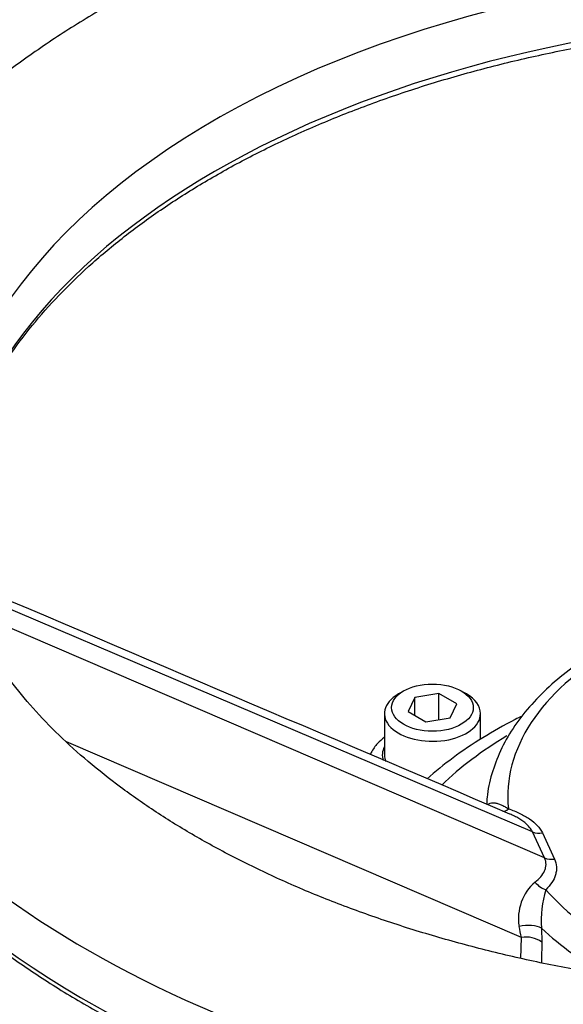
# Paper-space layout 'Sheet1' of a CAD drawing. Units: millimetres. Extents: x 0 to 210, y 0 to 297.
# Drawn here: x 163 to 170, y 263 to 274 of the extents above; entities that cross this region are included whole.
import ezdxf

# ---------------------------------------------------------------- set-up
doc = ezdxf.new("R2010")
doc.units = ezdxf.units.MM
doc.layers.add('DV12_Default', color=7, linetype='Continuous')
doc.layers.add('TSH-1', color=7, linetype='Continuous')

# ---------------------------------------------------------------- blocks, each defined once
blk = doc.blocks.new('SE11')
at = {"layer": 'DV12_Default', "color": 7, "linetype": 'Continuous'}
for p, q in [((169.296, 265.14), (162.646, 267.974)), ((169.434, 264.841), (162.77, 267.706)), ((167.816, 266.758), (167.757, 266.724)), ((168.537, 266.724), (168.478, 266.758)), ((167.943, 266.685), (167.868, 266.524)), ((168.222, 266.728), (167.943, 266.685)), ((167.943, 266.481), (167.943, 266.685)), ((168.222, 266.429), (168.222, 266.728)), ((168.426, 266.61), (168.222, 266.728)), ((167.868, 266.524), (168.072, 266.406)), ((168.351, 266.449), (168.426, 266.61)), ((167.595, 266.499), (167.595, 266.023)), ((168.072, 266.406), (168.351, 266.449)), ((168.699, 266.203), (168.699, 266.499)), ((169.169, 263.926), (163.94, 266.175)), ((169.434, 264.841), (169.296, 265.14)), ((169.41, 265.127), (169.549, 264.828)), ((169.399, 264.035), (169.404, 263.874)), ((169.164, 263.687), (169.169, 263.926))]:
    blk.add_line(p, q, dxfattribs=at)
for centre, radius, start, end in [((169.375, 265.335), 0.211, 248.0203, 279.5993), ((169.513, 265.036), 0.211, 248.0203, 279.5993), ((169.693, 264.144), 0.558, 131.1815, 189.3149), ((170.615, 264.114), 1.218, 162.766, 183.7537), ((167.515, 263.653), 1.676, 9.3747, 13.8197), ((169.224, 263.623), 0.308, 54.3505, 100.4191)]:
    blk.add_arc(centre, radius, start, end, dxfattribs=at)
for centre, major_axis, ratio, start_param, end_param in [((173.155, 268.978), (10.625, 0), 0.57735, 1.417293, 3.167045), ((173.155, 268.408), (10.601, 0), 0.57735, 1.433192, 2.919321), ((173.155, 268.978), (-12.707, 0), 0.57735, 0, 3.168007), ((173.155, 265.546), (4.143, 0), 0.57735, 1.511482, 3.200907), ((173.155, 268.408), (-12.732, 0), 0.57735, 0.203255, 2.928615), ((168.147, 266.499), (0.552, 0), 0.57735, 2.356194, 6.283185), ((168.147, 266.499), (0.552, 0), 0.57735, 0, 0.785398), ((172.852, 264.092), (-5.356, 0), 0.57735, -0.768893, -0.538481), ((168.147, 266.023), (0.576, 0), 0.57735, 2.852666, 3.331552), ((168.147, 266.023), (-0.552, 0), 0.57735, 0, 0.240195), ((169.02, 265.575), (0.067, 0.197), 0.414463, 3.167213, 3.828831), ((169.451, 264.645), (0.149, -0.146), 0.710677, 4.554669, 5.320619), ((173.155, 265.546), (-4.143, 0), 0.57735, 0.464285, 1.227854), ((169.221, 263.978), (0.208, 0.016), 0.416568, 0.509189, 1.926977), ((173.155, 265.349), (4.392, 0), 0.57735, 3.686568, 3.971449)]:
    blk.add_ellipse(centre, major_axis=major_axis, ratio=ratio, start_param=start_param, end_param=end_param, dxfattribs=at)
blk.add_ellipse((168.147, 266.567), major_axis=(-0.469, 0), ratio=0.57735, dxfattribs=at)
for points, knots in [([(185.853, 269.174), (185.85, 269.264), (185.842, 269.485), (185.781, 269.884), (185.673, 270.338), (185.521, 270.79), (185.327, 271.235), (185.09, 271.672), (184.812, 272.1), (184.492, 272.517), (184.132, 272.922), (183.732, 273.313), (183.295, 273.688), (182.821, 274.046), (182.313, 274.386), (181.774, 274.705), (181.205, 275.004), (180.609, 275.281), (179.987, 275.535), (179.343, 275.766), (178.678, 275.974), (177.995, 276.157), (177.296, 276.315), (176.584, 276.448), (175.86, 276.556), (175.127, 276.638), (174.388, 276.694), (173.645, 276.724), (172.9, 276.728), (172.156, 276.706), (171.416, 276.658), (170.681, 276.584), (169.954, 276.485), (169.238, 276.36), (168.535, 276.209), (167.847, 276.034), (167.176, 275.834), (166.525, 275.611), (165.896, 275.364), (165.291, 275.094), (164.712, 274.801), (164.161, 274.487), (163.64, 274.151), (163.153, 273.796), (162.699, 273.421), (162.283, 273.029), (161.905, 272.62), (161.568, 272.196), (161.274, 271.76), (161.023, 271.313), (160.817, 270.859), (160.655, 270.397), (160.54, 269.936), (160.472, 269.513), (160.462, 269.272), (160.457, 269.16)], [0, 0, 0, 0, 0.009561, 0.02761, 0.045698, 0.063881, 0.082204, 0.100699, 0.119383, 0.138257, 0.157305, 0.176502, 0.195816, 0.215216, 0.23467, 0.254154, 0.273648, 0.293135, 0.312607, 0.33206, 0.351493, 0.370904, 0.390295, 0.409668, 0.429027, 0.448372, 0.467709, 0.487039, 0.506367, 0.525696, 0.545028, 0.564366, 0.583714, 0.603076, 0.622455, 0.641853, 0.661274, 0.680721, 0.700195, 0.719697, 0.739226, 0.758779, 0.77835, 0.797924, 0.817483, 0.837001, 0.856448, 0.875788, 0.894985, 0.914005, 0.932828, 0.951445, 0.969867, 0.988122, 1, 1, 1, 1]), ([(162.815, 269.719), (162.834, 269.772), (162.893, 269.936), (163.05, 270.239), (163.273, 270.602), (163.542, 270.959), (163.848, 271.305), (164.193, 271.64), (164.574, 271.961), (164.991, 272.268), (165.441, 272.559), (165.923, 272.834), (166.435, 273.09), (166.974, 273.327), (167.54, 273.544), (168.128, 273.74), (168.738, 273.914), (169.365, 274.065), (170.009, 274.193), (170.665, 274.297), (171.332, 274.376), (172.006, 274.431), (172.686, 274.461), (173.363, 274.466), (174.024, 274.447), (174.412, 274.418), (174.622, 274.403)], [0, 0, 0, 0, 0.016533, 0.059909, 0.103174, 0.146339, 0.189427, 0.232457, 0.275448, 0.318418, 0.361377, 0.404333, 0.447291, 0.490254, 0.533225, 0.576205, 0.619194, 0.662191, 0.705197, 0.748209, 0.791227, 0.834249, 0.877274, 0.920301, 0.963329, 1, 1, 1, 1]), ([(173.222, 267.984), (173.222, 267.984), (173.083, 267.987), (172.78, 267.978), (172.35, 267.944), (171.922, 267.884), (171.508, 267.799), (171.109, 267.689), (170.73, 267.556), (170.374, 267.4), (170.045, 267.223), (169.747, 267.026), (169.482, 266.81), (169.255, 266.578), (169.067, 266.332), (168.922, 266.073), (168.824, 265.81), (168.776, 265.597), (168.771, 265.485), (168.77, 265.458)], [0, 0, 0, 0, 0.0000179, 0.0653959, 0.1308065, 0.1962487, 0.2617458, 0.3273205, 0.3929936, 0.4587814, 0.5246897, 0.5907035, 0.6567604, 0.722709, 0.7883367, 0.8533755, 0.9175867, 0.9808906, 1, 1, 1, 1]), ([(180.884, 265.088), (180.795, 265.037), (180.574, 264.912), (180.149, 264.696), (179.631, 264.464), (179.081, 264.247), (178.507, 264.049), (177.909, 263.871), (177.292, 263.714), (176.657, 263.579), (176.006, 263.466), (175.344, 263.376), (174.671, 263.311), (173.993, 263.269), (173.31, 263.251), (172.627, 263.258), (171.946, 263.289), (171.27, 263.344), (170.602, 263.423), (169.946, 263.525), (169.303, 263.65), (168.676, 263.798), (168.069, 263.967), (167.484, 264.156), (166.923, 264.364), (166.388, 264.591), (165.883, 264.835), (165.408, 265.093), (164.966, 265.366), (164.558, 265.651), (164.185, 265.946), (163.85, 266.25), (163.551, 266.561), (163.294, 266.875), (163.114, 267.126), (163.042, 267.256), (163.023, 267.289)], [0, 0, 0, 0, 0.015843, 0.046155, 0.076509, 0.106906, 0.137351, 0.167842, 0.198379, 0.228955, 0.259567, 0.29021, 0.320876, 0.351559, 0.382254, 0.412955, 0.443653, 0.474341, 0.505012, 0.53566, 0.566279, 0.596862, 0.627404, 0.657898, 0.688341, 0.718728, 0.749059, 0.779336, 0.809564, 0.839757, 0.869935, 0.90012, 0.930356, 0.960705, 0.991255, 1, 1, 1, 1]), ([(160.692, 266.888), (160.695, 266.88), (160.739, 266.738), (160.872, 266.439), (161.085, 266.026), (161.346, 265.617), (161.646, 265.218), (161.986, 264.83), (162.365, 264.455), (162.781, 264.093), (163.233, 263.747), (163.718, 263.416), (164.237, 263.103), (164.785, 262.808), (165.363, 262.532), (165.967, 262.277), (166.596, 262.043), (167.247, 261.831), (167.918, 261.641), (168.607, 261.475), (169.312, 261.332), (170.03, 261.213), (170.758, 261.12), (171.495, 261.051), (172.237, 261.007), (172.983, 260.988), (173.729, 260.995), (174.473, 261.027), (175.212, 261.084), (175.945, 261.167), (176.668, 261.274), (177.379, 261.405), (178.075, 261.561), (178.755, 261.74), (179.416, 261.942), (180.055, 262.166), (180.672, 262.412), (181.258, 262.676), (181.753, 262.928), (182.015, 263.076), (182.128, 263.14)], [0, 0, 0, 0, 0.001416, 0.028494, 0.055621, 0.082797, 0.110019, 0.13728, 0.164573, 0.191888, 0.219218, 0.246558, 0.273902, 0.301247, 0.328589, 0.355928, 0.383263, 0.410593, 0.437919, 0.465242, 0.49256, 0.519875, 0.547188, 0.574498, 0.601807, 0.629116, 0.656423, 0.683732, 0.711041, 0.738351, 0.765664, 0.792979, 0.820298, 0.84762, 0.874947, 0.902279, 0.929616, 0.956958, 0.984306, 1, 1, 1, 1]), ([(169.178, 266.471), (169.151, 266.458), (168.994, 266.378), (168.72, 266.224), (168.382, 265.996), (168.179, 265.832), (168.086, 265.749)], [0, 0, 0, 0, 0.066211, 0.380261, 0.694787, 1, 1, 1, 1]), ([(167.592, 266.224), (167.564, 266.203), (167.506, 266.151), (167.459, 266.083), (167.436, 266.036), (167.433, 266.028)], [0, 0, 0, 0, 0.393098, 0.904091, 1, 1, 1, 1]), ([(168.785, 265.454), (168.788, 265.457), (168.791, 265.459), (168.803, 265.467), (168.813, 265.471), (168.835, 265.475), (168.846, 265.476), (168.871, 265.473), (168.883, 265.47), (168.909, 265.462), (168.922, 265.457), (168.949, 265.445), (168.963, 265.438), (168.991, 265.423), (169.005, 265.414), (169.02, 265.405)], [0, 0, 0, 0, 0.061253, 0.061253, 0.217711, 0.217711, 0.374169, 0.374169, 0.530626, 0.530626, 0.687084, 0.687084, 0.843542, 0.843542, 1, 1, 1, 1]), ([(169.02, 265.405), (169.066, 265.389), (169.11, 265.372), (169.171, 265.343), (169.19, 265.332), (169.228, 265.311), (169.246, 265.3), (169.297, 265.264), (169.327, 265.239), (169.376, 265.186), (169.396, 265.157), (169.41, 265.127)], [0, 0, 0, 0, 0.25, 0.25, 0.375, 0.375, 0.5, 0.5, 0.75, 0.75, 1, 1, 1, 1]), ([(169.296, 265.14), (169.29, 265.152), (169.283, 265.165), (169.265, 265.189), (169.255, 265.201), (169.222, 265.236), (169.195, 265.257), (169.148, 265.288), (169.132, 265.298), (169.098, 265.316), (169.08, 265.325), (169.055, 265.337), (169.048, 265.34), (169.04, 265.344)], [0, 0, 0, 0, 0.156316, 0.156316, 0.312632, 0.312632, 0.625263, 0.625263, 0.781579, 0.781579, 0.937895, 0.937895, 1, 1, 1, 1]), ([(169.326, 264.564), (169.351, 264.583), (169.373, 264.603), (169.41, 264.645), (169.425, 264.668), (169.441, 264.703), (169.445, 264.715), (169.45, 264.74), (169.452, 264.752), (169.452, 264.777), (169.451, 264.79), (169.445, 264.815), (169.44, 264.828), (169.434, 264.841)], [0, 0, 0, 0, 0.25, 0.25, 0.5, 0.5, 0.625, 0.625, 0.75, 0.75, 0.875, 0.875, 1, 1, 1, 1]), ([(169.549, 264.828), (169.563, 264.798), (169.57, 264.768), (169.573, 264.723), (169.573, 264.708), (169.569, 264.677), (169.565, 264.662), (169.552, 264.617), (169.538, 264.587), (169.501, 264.53), (169.478, 264.502), (169.451, 264.475)], [0, 0, 0, 0, 0.25, 0.25, 0.375, 0.375, 0.5, 0.5, 0.75, 0.75, 1, 1, 1, 1])]:
    blk.add_open_spline(points, degree=3, knots=knots, dxfattribs=at)
for points in [[(169.037, 265.345), (166.925, 266.245), (164.821, 267.142), (162.724, 268.036)], [(169.404, 263.874), (169.403, 263.794), (169.401, 263.715), (169.399, 263.636)]]:
    blk.add_open_spline(points, degree=3, dxfattribs=at)

psp = doc.layouts.new('Sheet1')

# ---------------------------------------------------------------- block references
at = {"layer": 'TSH-1'}
psp.add_blockref('SE11', (0, 0), dxfattribs=at)

doc.saveas('drawing.dxf')
